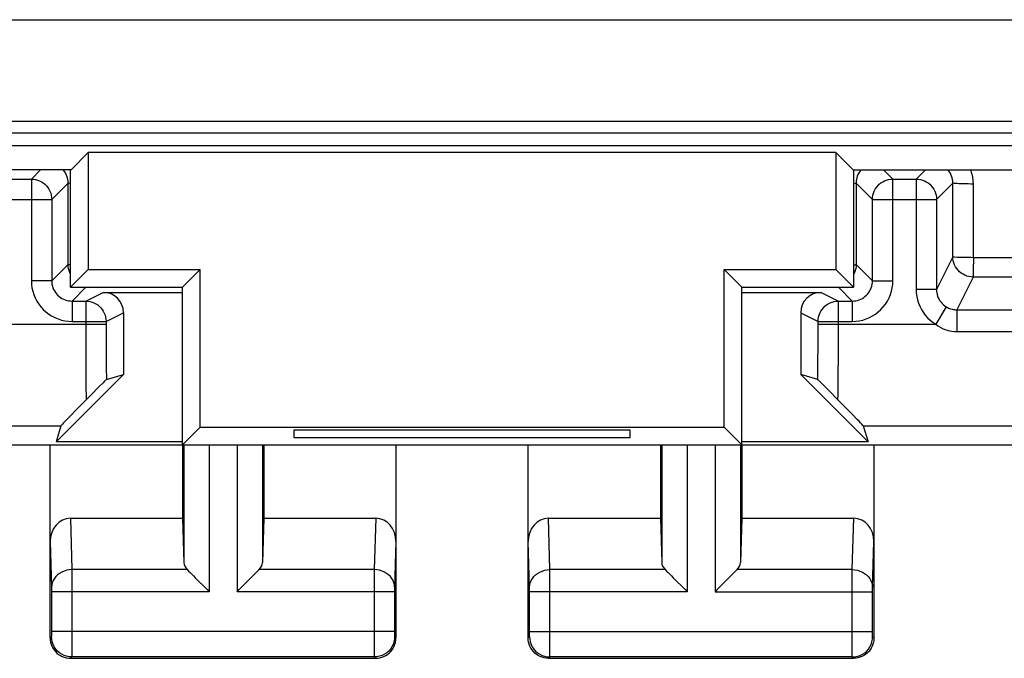
# Model space of a CAD drawing. Units: millimetres. Extents: x 123.3 to 168.1, y 82.8 to 131.8.
# Drawn here: x 141.4 to 151.1, y 82.8 to 89.1 of the extents above; entities that cross this region are included whole.
import ezdxf

# ---------------------------------------------------------------- set-up
doc = ezdxf.new("R2010")
doc.units = ezdxf.units.MM
doc.header["$LTSCALE"] = 16.335
doc.layers.get('0').update_dxf_attribs({"linetype": 'CONTINUOUS'})
for name, color, linetype in [('ASSI', 7, 'CONTINUOUS'), ('DRAFT', 7, 'CONTINUOUS'), ('RACCORDO', 7, 'CONTINUOUS')]:
    doc.layers.add(name, color=color, linetype=linetype)

msp = doc.modelspace()

# ---------------------------------------------------------------- linework, layer by layer
at = {"color": 7, "linetype": 'CONTINUOUS'}
for p, q in [((128.9994, 87.8166), (162.4994, 87.8166)), ((141.9045, 87.5756), (142.0739, 87.745)), ((149.4248, 87.745), (142.0739, 87.745)), ((142.0739, 87.745), (142.0739, 86.595)), ((149.5942, 87.5756), (149.4248, 87.745)), ((149.4248, 87.745), (149.4248, 86.595)), ((141.9045, 87.5756), (137.7442, 87.5756)), ((141.8994, 86.4205), (141.8994, 87.5756)), ((149.5942, 87.5756), (153.7545, 87.5756)), ((149.5994, 87.5756), (149.5994, 86.4205)), ((141.8994, 86.4205), (142.0739, 86.595)), ((142.0739, 86.595), (143.1739, 86.595)), ((142.9994, 86.4205), (143.1739, 86.595)), ((143.1739, 85.045), (143.1739, 86.595)), ((148.3248, 86.595), (149.4248, 86.595)), ((148.4994, 86.4205), (148.3248, 86.595)), ((148.3248, 85.045), (148.3248, 86.595)), ((149.5994, 86.4205), (149.4248, 86.595)), ((141.8994, 86.4205), (142.9994, 86.4205)), ((142.9994, 84.8705), (142.9994, 86.4205)), ((148.4994, 86.4205), (149.5994, 86.4205)), ((148.4994, 84.8705), (148.4994, 86.4205)), ((142.9994, 84.8705), (143.1739, 85.045)), ((143.1739, 85.045), (148.3248, 85.045)), ((144.0994, 85.0188), (147.3994, 85.0188)), ((144.0994, 84.9403), (144.0994, 85.0188)), ((147.3994, 85.0188), (147.3994, 84.9403)), ((148.4994, 84.8705), (148.3248, 85.045)), ((147.3994, 84.9403), (144.0994, 84.9403)), ((142.9994, 84.8705), (148.4994, 84.8705))]:
    msp.add_line(p, q, dxfattribs=at)
at = {"layer": 'ASSI', "color": 7, "linetype": 'CONTINUOUS'}
for p, q in [((142.4197, 85.5618), (141.7581, 84.9002)), ((149.0791, 85.5618), (149.7407, 84.9002)), ((141.8042, 85.0576), (141.7581, 84.9002)), ((149.6946, 85.0576), (149.7407, 84.9002)), ((138.9494, 84.8705), (142.9994, 84.8705)), ((141.6994, 82.9704), (141.6994, 84.8705)), ((142.9994, 84.9002), (141.7581, 84.9002)), ((142.9994, 84.8705), (142.9994, 84.1478)), ((143.7994, 84.8705), (143.7994, 84.1478)), ((145.0994, 84.8705), (145.0994, 82.9704)), ((146.3994, 82.9704), (146.3994, 84.8705)), ((147.6994, 84.8705), (147.6994, 84.1478)), ((149.7407, 84.9002), (148.4994, 84.9002)), ((148.4994, 84.8705), (152.5494, 84.8705)), ((148.4994, 84.8705), (148.4994, 84.1478)), ((149.7994, 84.8705), (149.7994, 82.9704)), ((141.8977, 84.1478), (142.9994, 84.1478)), ((142.9994, 84.1478), (143.0126, 83.7123)), ((143.7994, 84.1478), (143.7862, 83.7123)), ((143.7994, 84.1478), (144.9011, 84.1478)), ((146.5977, 84.1478), (147.6994, 84.1478)), ((147.6994, 84.1478), (147.7126, 83.7123)), ((148.4994, 84.1478), (148.4862, 83.7123)), ((148.4994, 84.1478), (149.6011, 84.1478)), ((143.1261, 83.5626), (143.2424, 83.446)), ((143.5561, 83.4463), (143.6727, 83.5626)), ((147.8261, 83.5626), (147.9424, 83.446)), ((148.3727, 83.5626), (148.2561, 83.4463)), ((143.2424, 83.446), (143.2625, 83.4261)), ((143.5363, 83.4261), (143.5561, 83.4463)), ((147.9424, 83.446), (147.9625, 83.4261)), ((148.2561, 83.4463), (148.2363, 83.4261)), ((141.8994, 82.7705), (144.8994, 82.7705)), ((146.5994, 82.7705), (149.5994, 82.7705))]:
    msp.add_line(p, q, dxfattribs=at)
at = {"layer": 'ASSI', "color": 253, "linetype": 'CONTINUOUS'}
for p, q in [((137.8197, 85.0576), (141.8042, 85.0576)), ((149.6946, 85.0576), (153.6791, 85.0576)), ((143.0126, 84.8705), (143.0126, 83.7123)), ((143.2625, 84.8705), (143.2625, 83.4261)), ((143.5363, 84.8705), (143.5363, 83.4261)), ((143.7862, 84.8705), (143.7862, 83.7123)), ((147.7126, 84.8705), (147.7126, 83.7123)), ((147.9625, 84.8705), (147.9625, 83.4261)), ((148.2363, 84.8705), (148.2363, 83.4261)), ((148.4862, 84.8705), (148.4862, 83.7123)), ((141.8977, 84.1478), (141.9129, 83.6426)), ((144.9011, 84.1478), (144.8858, 83.6426)), ((146.6129, 83.6426), (146.5977, 84.1478)), ((149.5858, 83.6426), (149.6011, 84.1478)), ((141.6994, 83.9189), (141.713, 83.4672)), ((145.0994, 83.9189), (145.0857, 83.4671)), ((146.413, 83.4671), (146.3994, 83.9189)), ((149.7858, 83.468), (149.7994, 83.9189)), ((143.046, 83.6426), (141.9129, 83.6426)), ((141.9129, 83.6426), (141.9133, 83.519)), ((144.8858, 83.6426), (143.7528, 83.6426)), ((147.746, 83.6426), (146.6129, 83.6426)), ((146.6133, 83.5116), (146.6129, 83.6426)), ((149.5858, 83.6426), (148.4528, 83.6426)), ((149.5854, 83.447), (149.5858, 83.6278)), ((149.5858, 83.6278), (149.5858, 83.6426)), ((141.713, 83.4672), (141.7131, 83.4631)), ((141.7131, 83.4631), (141.7132, 83.4579)), ((141.7132, 83.4579), (141.7133, 83.4495)), ((141.9133, 83.519), (141.9134, 83.4261)), ((144.8854, 83.4908), (144.8857, 82.8494)), ((145.0856, 83.4583), (145.0854, 83.4473)), ((146.4132, 83.4615), (146.413, 83.4671)), ((146.4133, 83.4548), (146.4132, 83.4615)), ((146.6132, 82.8678), (146.6133, 83.5116)), ((149.7855, 83.455), (149.7856, 83.4612)), ((149.7856, 83.4612), (149.7857, 83.4648)), ((149.7857, 83.4648), (149.7858, 83.468)), ((141.7133, 83.4495), (141.7134, 83.437)), ((141.7134, 83.437), (141.7134, 83.0313)), ((143.2625, 83.4261), (141.7134, 83.4261)), ((141.9134, 83.4261), (141.9131, 82.8414)), ((145.0854, 83.4261), (143.5363, 83.4261)), ((145.0854, 83.4473), (145.0854, 83.4349)), ((145.0854, 83.4349), (145.0854, 83.0284)), ((146.4134, 83.4432), (146.4133, 83.4548)), ((146.4134, 83.4306), (146.4134, 83.4432)), ((146.4134, 83.0233), (146.4134, 83.4306)), ((147.9625, 83.4261), (146.4134, 83.4261)), ((148.2363, 83.4261), (149.7854, 83.4261)), ((149.5854, 83.0336), (149.5854, 83.447)), ((149.7854, 83.4282), (149.7854, 83.4415)), ((149.7854, 83.0215), (149.7854, 83.4282)), ((141.7126, 82.9836), (141.6994, 82.9704)), ((141.7132, 83.0015), (141.7131, 82.9972)), ((141.7131, 82.9972), (141.7131, 82.9933)), ((141.7133, 83.0087), (141.7132, 83.0015)), ((141.7134, 83.019), (141.7133, 83.0087)), ((145.0854, 83.0336), (141.7134, 83.0336)), ((141.7134, 83.0313), (141.7134, 83.019)), ((145.0854, 83.0284), (145.0854, 83.0135)), ((145.0854, 83.0135), (145.0855, 83.0045)), ((145.0862, 82.9836), (145.0994, 82.9704)), ((146.3994, 82.9704), (146.4126, 82.9836)), ((146.4132, 83.0005), (146.4133, 83.0089)), ((146.4133, 83.0089), (146.4134, 83.0233)), ((146.4134, 83.0336), (149.7854, 83.0336)), ((149.5856, 82.8778), (149.5854, 83.0336)), ((149.7855, 83.0101), (149.7854, 83.0215)), ((149.7856, 83.0025), (149.7855, 83.0101)), ((149.7857, 82.996), (149.7856, 83.0025)), ((149.7857, 82.9923), (149.7857, 82.996)), ((149.7858, 82.9894), (149.7857, 82.9923)), ((149.7994, 82.9704), (149.7862, 82.9836)), ((149.5859, 82.8062), (149.5856, 82.8778)), ((141.9125, 82.7836), (141.8994, 82.7705)), ((144.8863, 82.7836), (141.9125, 82.7836)), ((144.8857, 82.8494), (144.8859, 82.8065)), ((144.8859, 82.8065), (144.8861, 82.7899)), ((144.8863, 82.7836), (144.8994, 82.7705)), ((146.5994, 82.7705), (146.6125, 82.7836)), ((149.5863, 82.7836), (146.6125, 82.7836)), ((146.6129, 82.8065), (146.6132, 82.8678)), ((149.586, 82.7923), (149.5859, 82.8062)), ((149.5861, 82.7869), (149.586, 82.7923)), ((149.5994, 82.7705), (149.5863, 82.7836))]:
    msp.add_line(p, q, dxfattribs=at)
for points in [[(141.9129, 83.6426), (141.887, 83.641), (141.8615, 83.6364), (141.8368, 83.629), (141.8135, 83.6189), (141.7918, 83.6063), (141.7722, 83.5914), (141.7549, 83.5744), (141.7403, 83.5556), (141.7287, 83.5354), (141.7202, 83.514), (141.7149, 83.4919), (141.713, 83.4694)], [(144.8858, 83.6426), (144.8858, 83.6309), (144.8854, 83.4908)], [(145.0858, 83.4694), (145.0839, 83.4919), (145.0786, 83.514), (145.0701, 83.5354), (145.0584, 83.5556), (145.0439, 83.5744), (145.0266, 83.5914), (145.007, 83.6063), (144.9853, 83.6189), (144.962, 83.629), (144.9373, 83.6364), (144.9118, 83.641), (144.8858, 83.6426)], [(146.413, 83.4694), (146.4149, 83.4919), (146.4202, 83.514), (146.4287, 83.5354), (146.4403, 83.5556), (146.4549, 83.5744), (146.4722, 83.5914), (146.4918, 83.6063), (146.5135, 83.6189), (146.5368, 83.629), (146.5615, 83.6364), (146.587, 83.641), (146.6129, 83.6426)], [(149.5858, 83.6426), (149.6118, 83.641), (149.6373, 83.6364), (149.662, 83.629), (149.6853, 83.6189), (149.707, 83.6063), (149.7266, 83.5914), (149.7439, 83.5744), (149.7584, 83.5556), (149.7701, 83.5354), (149.7786, 83.514), (149.7839, 83.4919), (149.7858, 83.4694)], [(145.0857, 83.4671), (145.0857, 83.4644), (145.0856, 83.4583)], [(149.7854, 83.4415), (149.7855, 83.4529), (149.7855, 83.455)], [(141.7131, 82.9933), (141.713, 82.99), (141.7129, 82.9886), (141.7129, 82.9873), (141.7128, 82.9862), (141.7128, 82.9853), (141.7127, 82.9846), (141.7127, 82.9841), (141.7126, 82.9838), (141.7126, 82.9836)], [(141.9125, 82.7836), (141.8864, 82.7854), (141.8608, 82.7905), (141.836, 82.7989), (141.8126, 82.8105), (141.7908, 82.825), (141.7711, 82.8422), (141.7539, 82.8619), (141.7394, 82.8836), (141.7278, 82.9071), (141.7194, 82.9319), (141.7143, 82.9575), (141.7126, 82.9836)], [(145.0862, 82.9836), (145.0845, 82.9575), (145.0794, 82.9319), (145.071, 82.9071), (145.0594, 82.8836), (145.0449, 82.8619), (145.0276, 82.8422), (145.008, 82.825), (144.9862, 82.8105), (144.9628, 82.7989), (144.938, 82.7905), (144.9123, 82.7854), (144.8863, 82.7836)], [(145.0855, 83.0045), (145.0856, 83.0005), (145.0857, 82.9935)], [(145.0857, 82.9935), (145.0858, 82.9906), (145.0859, 82.9882), (145.086, 82.9863), (145.086, 82.9849), (145.0861, 82.984), (145.0862, 82.9836)], [(146.4126, 82.9836), (146.4126, 82.984), (146.4127, 82.9849), (146.4128, 82.9863), (146.4129, 82.9882), (146.413, 82.9906), (146.4131, 82.9935), (146.4132, 83.0005)], [(146.4126, 82.9836), (146.4143, 82.9575), (146.4194, 82.9319), (146.4278, 82.9071), (146.4394, 82.8836), (146.4539, 82.8619), (146.4711, 82.8422), (146.4908, 82.825), (146.5126, 82.8105), (146.536, 82.7989), (146.5608, 82.7905), (146.5864, 82.7854), (146.6125, 82.7836)], [(149.5863, 82.7836), (149.6123, 82.7854), (149.638, 82.7905), (149.6628, 82.7989), (149.6862, 82.8105), (149.708, 82.825), (149.7276, 82.8422), (149.7449, 82.8619), (149.7594, 82.8836), (149.771, 82.9071), (149.7794, 82.9319), (149.7845, 82.9575), (149.7862, 82.9836)], [(149.7862, 82.9836), (149.7862, 82.9837), (149.7861, 82.9839), (149.7861, 82.9843), (149.7861, 82.9847), (149.786, 82.9853), (149.786, 82.9861), (149.7859, 82.987), (149.7859, 82.9881), (149.7858, 82.9894)], [(141.9128, 82.7968), (141.9127, 82.7887), (141.9126, 82.7861), (141.9126, 82.7844), (141.9125, 82.7836)], [(141.9131, 82.8414), (141.9128, 82.8021), (141.9128, 82.7968)], [(144.8861, 82.7899), (144.8862, 82.7854), (144.8863, 82.7836)], [(146.6125, 82.7836), (146.6126, 82.7854), (146.6127, 82.7899), (146.6129, 82.8065)], [(149.5863, 82.7836), (149.5862, 82.7841), (149.5862, 82.7852), (149.5861, 82.7869)]]:
    msp.add_lwpolyline(points, dxfattribs=at)
at = {"layer": 'ASSI', "color": 7, "linetype": 'CONTINUOUS'}
for points in [[(143.046, 83.6426), (143.0601, 83.6291), (143.0751, 83.614), (143.091, 83.5976), (143.1081, 83.5804), (143.1261, 83.5626)], [(143.6727, 83.5626), (143.6906, 83.5806), (143.7078, 83.5976), (143.7241, 83.6136), (143.7392, 83.6286), (143.7528, 83.6426)], [(147.746, 83.6426), (147.7601, 83.6291), (147.7751, 83.614), (147.791, 83.5976), (147.8081, 83.5804), (147.8261, 83.5626)], [(148.4528, 83.6426), (148.4392, 83.6286), (148.4241, 83.6136), (148.4078, 83.5976), (148.3906, 83.5806), (148.3727, 83.5626)], [(141.6994, 82.9704), (141.7005, 82.9497), (141.7037, 82.9291), (141.7091, 82.9088), (141.7167, 82.8891), (141.7263, 82.8702), (141.7378, 82.8526), (141.7509, 82.8365), (141.7654, 82.822), (141.7815, 82.8089), (141.7991, 82.7974), (141.818, 82.7878), (141.8377, 82.7802), (141.858, 82.7748), (141.8786, 82.7716), (141.8994, 82.7705)], [(144.8994, 82.7705), (144.9202, 82.7716), (144.9408, 82.7748), (144.961, 82.7802), (144.9807, 82.7878), (144.9996, 82.7974), (145.0173, 82.8089), (145.0334, 82.822), (145.0479, 82.8365), (145.061, 82.8526), (145.0725, 82.8702), (145.0821, 82.8891), (145.0897, 82.9088), (145.0951, 82.9291), (145.0983, 82.9497), (145.0994, 82.9704)], [(146.5994, 82.7705), (146.5786, 82.7716), (146.558, 82.7748), (146.5377, 82.7802), (146.518, 82.7878), (146.4991, 82.7974), (146.4815, 82.8089), (146.4654, 82.822), (146.4509, 82.8365), (146.4378, 82.8526), (146.4263, 82.8702), (146.4167, 82.8891), (146.4091, 82.9088), (146.4037, 82.9291), (146.4005, 82.9497), (146.3994, 82.9704)], [(149.7994, 82.9704), (149.7983, 82.9497), (149.7951, 82.9291), (149.7897, 82.9088), (149.7821, 82.8891), (149.7725, 82.8702), (149.761, 82.8526), (149.7479, 82.8365), (149.7334, 82.822), (149.7173, 82.8089), (149.6996, 82.7974), (149.6807, 82.7878), (149.661, 82.7802), (149.6408, 82.7748), (149.6202, 82.7716), (149.5994, 82.7705)]]:
    msp.add_lwpolyline(points, dxfattribs=at)
for centre, major_axis, ratio, start_param, end_param in [((141.8994, 83.9169), (-0.007, 0.2309), 0.865926, -0.026174, 1.535896), ((144.8994, 83.9169), (0.007, 0.2309), 0.865926, -1.535896, 0.026174), ((146.5994, 83.9169), (-0.007, 0.2309), 0.865926, -0.026174, 1.535896), ((149.5994, 83.9169), (0.007, 0.2309), 0.865926, -1.535896, 0.026174), ((143.2625, 83.7148), (0.25, 0), 0.57735, -3.124139, -2.617994), ((143.5363, 83.7148), (0.25, 0), 0.57735, -0.523599, -0.017453), ((147.9625, 83.7148), (0.25, 0), 0.57735, -3.124139, -2.617994), ((148.2363, 83.7148), (0.25, 0), 0.57735, -0.523599, -0.017453)]:
    msp.add_ellipse(centre, major_axis=major_axis, ratio=ratio, start_param=start_param, end_param=end_param, dxfattribs=at)
at = {"layer": 'DRAFT', "color": 7, "linetype": 'CONTINUOUS'}
for p, q in [((127.564, 87.9413), (163.9348, 87.9413)), ((128.9994, 87.8166), (162.4994, 87.8166)), ((141.9045, 87.5756), (142.0739, 87.745)), ((149.4248, 87.745), (142.0739, 87.745)), ((142.0739, 87.745), (142.0739, 86.595)), ((149.5942, 87.5756), (149.4248, 87.745)), ((149.4248, 87.745), (149.4248, 86.595)), ((141.9045, 87.5756), (137.7442, 87.5756)), ((141.8994, 86.4205), (141.8994, 87.5756)), ((149.5942, 87.5756), (153.7545, 87.5756)), ((149.5994, 87.5756), (149.5994, 86.4205)), ((141.8994, 86.4205), (142.0739, 86.595)), ((142.0739, 86.595), (143.1739, 86.595)), ((142.9994, 86.4205), (143.1739, 86.595)), ((143.1739, 85.045), (143.1739, 86.595)), ((148.3248, 86.595), (149.4248, 86.595)), ((148.4994, 86.4205), (148.3248, 86.595)), ((148.3248, 85.045), (148.3248, 86.595)), ((149.5994, 86.4205), (149.4248, 86.595)), ((141.8994, 86.4205), (142.9994, 86.4205)), ((142.9994, 84.8705), (142.9994, 86.4205)), ((148.4994, 86.4205), (149.5994, 86.4205)), ((148.4994, 84.8705), (148.4994, 86.4205)), ((142.9994, 84.8705), (143.1739, 85.045)), ((143.1739, 85.045), (148.3248, 85.045)), ((144.0994, 85.0188), (147.3994, 85.0188)), ((144.0994, 84.9403), (144.0994, 85.0188)), ((147.3994, 85.0188), (147.3994, 84.9403)), ((148.4994, 84.8705), (148.3248, 85.045)), ((147.3994, 84.9403), (144.0994, 84.9403)), ((142.9994, 84.8705), (148.4994, 84.8705))]:
    msp.add_line(p, q, dxfattribs=at)
at = {"layer": 'RACCORDO', "color": 253, "linetype": 'CONTINUOUS'}
for p, q in [((127.4994, 89.0532), (163.9994, 89.0532)), ((127.508, 88.0533), (163.9908, 88.0533)), ((141.5139, 87.4849), (141.6045, 87.5756)), ((149.8942, 87.5756), (149.9849, 87.4849)), ((150.2139, 87.4849), (150.3045, 87.5756)), ((141.5139, 87.4849), (141.5139, 86.4849)), ((141.7139, 87.2849), (141.8753, 87.4464)), ((141.8749, 86.646), (141.8753, 87.4464)), ((149.6235, 87.4464), (149.7849, 87.2849)), ((149.6235, 87.4464), (149.6238, 86.646)), ((149.9849, 86.4849), (149.9849, 87.4849)), ((150.2139, 87.4849), (150.2139, 86.3994)), ((150.4139, 87.2849), (150.5752, 87.4463)), ((150.5749, 86.7215), (150.5752, 87.4463)), ((150.7765, 86.7113), (150.7768, 87.4364)), ((141.0849, 87.2849), (141.7139, 87.2849)), ((149.7849, 87.2849), (150.4139, 87.2849)), ((150.5749, 86.7215), (150.4139, 86.3994)), ((151.3503, 86.7112), (150.7765, 86.7113)), ((141.8749, 86.646), (141.7139, 86.4849)), ((141.8994, 86.6412), (141.8822, 86.6429)), ((149.7849, 86.4849), (149.6238, 86.646)), ((141.7139, 86.4849), (141.5139, 86.4849)), ((149.7849, 86.4849), (149.9849, 86.4849)), ((150.7749, 86.5215), (150.6138, 86.1994)), ((151.3485, 86.5214), (150.7749, 86.5215)), ((142.0494, 86.4205), (141.9139, 86.2849)), ((142.0486, 86.2849), (142.2197, 86.3705)), ((149.2791, 86.3705), (149.4502, 86.2849)), ((149.5851, 86.2849), (149.4494, 86.4205)), ((150.4139, 86.3994), (150.2139, 86.3994)), ((141.9138, 86.2849), (141.9138, 86.0849)), ((142.0486, 86.2849), (142.0486, 86.0574)), ((149.4496, 85.7766), (149.4502, 86.2849)), ((149.5849, 86.2849), (149.5849, 86.0849)), ((142.2486, 86.0849), (142.4197, 86.1705)), ((149.0791, 86.1705), (149.2502, 86.0849)), ((150.5101, 86.2284), (150.4064, 86.0574)), ((150.6138, 86.1994), (151.6705, 86.1994)), ((150.6138, 86.1994), (150.6138, 85.9849)), ((141.9138, 86.0849), (142.2486, 86.0849)), ((142.2486, 86.0849), (142.249, 85.8584)), ((149.2497, 85.8563), (149.2502, 86.0849)), ((149.2502, 86.0849), (149.5849, 86.0849)), ((141.0924, 86.0574), (142.2486, 86.0574)), ((142.0486, 86.0574), (142.0495, 85.7126)), ((149.2502, 86.0574), (150.4062, 86.0576)), ((150.6138, 85.9849), (151.6705, 85.9849)), ((149.2485, 85.6717), (149.2497, 85.8563)), ((142.0495, 85.7126), (142.0513, 85.4671)), ((149.448, 85.5243), (149.4496, 85.7766)), ((142.2508, 85.6303), (142.2523, 85.5127)), ((142.0513, 85.4671), (142.0532, 85.3146))]:
    msp.add_line(p, q, dxfattribs=at)
at = {"layer": 'RACCORDO', "color": 7, "linetype": 'CONTINUOUS'}
for p, q in [((141.2849, 87.4849), (141.5139, 87.4849)), ((149.9849, 87.4849), (150.2139, 87.4849)), ((141.7139, 87.2849), (141.7139, 86.4849)), ((149.7849, 86.4849), (149.7849, 87.2849)), ((150.4139, 87.2849), (150.4139, 86.3994)), ((142.2197, 86.3705), (142.9994, 86.3705)), ((148.4994, 86.3705), (149.2791, 86.3705)), ((141.9139, 86.2849), (142.0486, 86.2849)), ((149.4502, 86.2849), (149.5851, 86.2849)), ((142.4197, 86.1705), (142.4197, 85.5618)), ((149.0791, 86.1705), (149.0791, 85.5618)), ((142.2523, 85.5127), (142.4197, 85.5618)), ((149.2464, 85.5127), (149.0791, 85.5618)), ((149.2756, 85.4849), (149.2614, 85.4988)), ((142.1791, 85.4413), (142.1046, 85.3666)), ((142.2192, 85.481), (142.1791, 85.4413)), ((149.3047, 85.4562), (149.2756, 85.4849)), ((149.3661, 85.3948), (149.3047, 85.4562)), ((149.4456, 85.3146), (149.3661, 85.3948)), ((142.1046, 85.3666), (141.9744, 85.2346)), ((149.5875, 85.1701), (149.4456, 85.3146)), ((141.9744, 85.2346), (141.8856, 85.1437)), ((141.8856, 85.1437), (141.8452, 85.102))]:
    msp.add_line(p, q, dxfattribs=at)
at = {"layer": 'RACCORDO', "color": 253, "linetype": 'CONTINUOUS'}
for points in [[(141.8753, 87.4464), (141.8745, 87.4639), (141.8723, 87.4812), (141.8685, 87.4983), (141.8633, 87.5149), (141.8566, 87.5311), (141.8485, 87.5465), (141.8392, 87.5612), (141.8286, 87.5751), (141.8281, 87.5756)], [(149.6707, 87.5756), (149.6702, 87.5751), (149.6596, 87.5612), (149.6502, 87.5465), (149.6422, 87.531), (149.6355, 87.5149), (149.6303, 87.4983), (149.6265, 87.4812), (149.6242, 87.4639), (149.6235, 87.4464)], [(150.5752, 87.4463), (150.5745, 87.4638), (150.5722, 87.4811), (150.5684, 87.4982), (150.5632, 87.5149), (150.5565, 87.531), (150.5485, 87.5465), (150.5391, 87.5612), (150.5285, 87.575), (150.5279, 87.5756)], [(150.7768, 87.4364), (150.7752, 87.4719), (150.7707, 87.5065), (150.7632, 87.5403), (150.7527, 87.5735), (150.7518, 87.5756)], [(141.5139, 87.4849), (141.5348, 87.4838), (141.5554, 87.4806), (141.5757, 87.4751), (141.5952, 87.4676), (141.6138, 87.4581), (141.6314, 87.4467), (141.6477, 87.4336), (141.6625, 87.4188), (141.6756, 87.4025), (141.6871, 87.3849), (141.6966, 87.3663), (141.7041, 87.3467), (141.7095, 87.3265), (141.7128, 87.3058), (141.7139, 87.2849)], [(141.8994, 87.4418), (141.8909, 87.4426), (141.8824, 87.4438), (141.8772, 87.4451), (141.8753, 87.4464)], [(149.5994, 87.4418), (149.6079, 87.4426), (149.6164, 87.4438), (149.6216, 87.4451), (149.6235, 87.4464)], [(149.7849, 87.2849), (149.786, 87.3058), (149.7893, 87.3265), (149.7947, 87.3467), (149.8022, 87.3663), (149.8117, 87.3849), (149.8231, 87.4025), (149.8363, 87.4188), (149.8511, 87.4336), (149.8674, 87.4467), (149.8849, 87.4581), (149.9036, 87.4676), (149.9231, 87.4751), (149.9433, 87.4806), (149.964, 87.4838), (149.9849, 87.4849)], [(150.2139, 87.4849), (150.2348, 87.4838), (150.2554, 87.4806), (150.2757, 87.4751), (150.2952, 87.4676), (150.3138, 87.4581), (150.3314, 87.4467), (150.3477, 87.4336), (150.3625, 87.4188), (150.3756, 87.4025), (150.3871, 87.3849), (150.3966, 87.3663), (150.4041, 87.3467), (150.4095, 87.3265), (150.4128, 87.3058), (150.4139, 87.2849)], [(150.7768, 87.4364), (150.7507, 87.4365), (150.725, 87.4368), (150.7002, 87.4372), (150.6766, 87.4378), (150.6548, 87.4385), (150.635, 87.4393), (150.6176, 87.4403), (150.6029, 87.4414), (150.5911, 87.4425), (150.5825, 87.4437), (150.5771, 87.445), (150.5752, 87.4463)], [(150.7749, 86.5215), (150.754, 86.5226), (150.7333, 86.5259), (150.7131, 86.5313), (150.6935, 86.5388), (150.6749, 86.5483), (150.6573, 86.5597), (150.6411, 86.5729), (150.6263, 86.5877), (150.6131, 86.604), (150.6017, 86.6215), (150.5922, 86.6402), (150.5847, 86.6597), (150.5793, 86.6799), (150.576, 86.7006), (150.5749, 86.7215)], [(150.6171, 86.7151), (150.5908, 86.7176), (150.5822, 86.7183), (150.5769, 86.7195), (150.5749, 86.7215)], [(150.7765, 86.7113), (150.7506, 86.712), (150.7248, 86.7121), (150.6999, 86.712), (150.6763, 86.7126), (150.6544, 86.7136), (150.6346, 86.7143), (150.6171, 86.7151)], [(150.7765, 86.7113), (150.777, 86.6866), (150.7769, 86.6622), (150.7763, 86.6387), (150.7762, 86.6166), (150.7763, 86.5962), (150.776, 86.5777), (150.7756, 86.5614), (150.7757, 86.5476), (150.7755, 86.5367), (150.7749, 86.5287), (150.7746, 86.5236), (150.7749, 86.5215)], [(141.8822, 86.6429), (141.8769, 86.6441), (141.8749, 86.646)], [(141.8994, 86.5506), (141.8922, 86.5647), (141.8847, 86.5842), (141.8793, 86.6044), (141.876, 86.6251), (141.8749, 86.646)], [(149.5994, 86.6412), (149.6166, 86.6429), (149.6219, 86.6441), (149.6238, 86.646)], [(149.6238, 86.646), (149.6227, 86.6251), (149.6195, 86.6044), (149.6141, 86.5842), (149.6065, 86.5647), (149.5994, 86.5506)], [(141.5139, 86.4849), (141.5155, 86.4496), (141.52, 86.4151), (141.5275, 86.3813), (141.538, 86.3482), (141.5514, 86.3158), (141.5674, 86.285), (141.5861, 86.2557), (141.6074, 86.2279), (141.6309, 86.2022), (141.6566, 86.1787), (141.6844, 86.1573), (141.7137, 86.1386), (141.7446, 86.1226), (141.7769, 86.1092), (141.81, 86.0987), (141.8438, 86.0912), (141.8784, 86.0866), (141.9138, 86.0849)], [(141.7139, 86.4849), (141.7146, 86.4675), (141.7169, 86.4501), (141.7207, 86.4331), (141.7259, 86.4164), (141.7326, 86.4004), (141.7407, 86.3849), (141.75, 86.3702), (141.7606, 86.3564), (141.7724, 86.3435), (141.7852, 86.3318), (141.7991, 86.3211), (141.8138, 86.3118), (141.8292, 86.3037), (141.8453, 86.2971), (141.8619, 86.2918), (141.879, 86.288), (141.8963, 86.2857), (141.9139, 86.2849)], [(149.5849, 86.0849), (149.6203, 86.0866), (149.6549, 86.0911), (149.6886, 86.0986), (149.7218, 86.1091), (149.7542, 86.1226), (149.785, 86.1386), (149.8144, 86.1573), (149.8422, 86.1787), (149.8678, 86.2022), (149.8913, 86.2279), (149.9127, 86.2557), (149.9314, 86.285), (149.9474, 86.3158), (149.9608, 86.3481), (149.9712, 86.3812), (149.9787, 86.415), (149.9833, 86.4495), (149.9849, 86.4849)], [(149.5851, 86.2849), (149.6025, 86.2857), (149.6198, 86.288), (149.6368, 86.2918), (149.6534, 86.297), (149.6695, 86.3037), (149.685, 86.3118), (149.6997, 86.3211), (149.7135, 86.3317), (149.7263, 86.3435), (149.7381, 86.3564), (149.7488, 86.3702), (149.7581, 86.3849), (149.7662, 86.4003), (149.7728, 86.4164), (149.7781, 86.433), (149.7819, 86.4501), (149.7842, 86.4674), (149.7849, 86.4849)], [(150.2139, 86.3994), (150.2154, 86.3648), (150.2198, 86.331), (150.227, 86.2979), (150.237, 86.2653), (150.2499, 86.2335), (150.2653, 86.2032), (150.2833, 86.1742), (150.3038, 86.1467), (150.3264, 86.1212), (150.3509, 86.098), (150.3775, 86.0767), (150.4062, 86.0576)], [(150.4139, 86.3994), (150.4146, 86.3823), (150.4168, 86.3653), (150.4204, 86.3486), (150.4254, 86.3322), (150.4319, 86.3164), (150.4396, 86.3012), (150.4486, 86.2867), (150.4588, 86.273), (150.4701, 86.2602), (150.4825, 86.2485), (150.4959, 86.2378), (150.5101, 86.2284)], [(142.0486, 86.2849), (142.0695, 86.2838), (142.0902, 86.2806), (142.1104, 86.2751), (142.13, 86.2676), (142.1486, 86.2581), (142.1662, 86.2467), (142.1824, 86.2336), (142.1972, 86.2188), (142.2104, 86.2025), (142.2218, 86.1849), (142.2313, 86.1663), (142.2388, 86.1467), (142.2442, 86.1265), (142.2475, 86.1058), (142.2486, 86.0849)], [(149.2502, 86.0849), (149.2513, 86.1058), (149.2546, 86.1265), (149.26, 86.1467), (149.2675, 86.1663), (149.277, 86.1849), (149.2884, 86.2025), (149.3016, 86.2188), (149.3164, 86.2336), (149.3326, 86.2467), (149.3502, 86.2581), (149.3688, 86.2676), (149.3884, 86.2751), (149.4086, 86.2806), (149.4293, 86.2838), (149.4502, 86.2849)], [(150.5101, 86.2284), (150.521, 86.2222), (150.5322, 86.2167), (150.5436, 86.2121), (150.5551, 86.2082), (150.5667, 86.205), (150.5784, 86.2025), (150.5902, 86.2008), (150.602, 86.1997), (150.6138, 86.1994)], [(150.4061, 86.0576), (150.4283, 86.042), (150.4508, 86.0284), (150.4735, 86.0167), (150.4965, 86.0068), (150.5198, 85.9989), (150.5431, 85.9928), (150.5666, 85.9884), (150.5901, 85.9858), (150.6138, 85.9849)], [(142.249, 85.8584), (142.2493, 85.8104), (142.2508, 85.6303)], [(149.2464, 85.5127), (149.247, 85.5499), (149.2485, 85.6717)], [(149.4455, 85.3146), (149.4462, 85.3623), (149.448, 85.5243)]]:
    msp.add_lwpolyline(points, dxfattribs=at)
at = {"layer": 'RACCORDO', "color": 7, "linetype": 'CONTINUOUS'}
for points in [[(142.2523, 85.5127), (142.2515, 85.5121), (142.2493, 85.5102), (142.2458, 85.5069), (142.2408, 85.5022), (142.2346, 85.4961), (142.2192, 85.481)], [(149.2614, 85.4988), (149.2562, 85.5039), (149.2521, 85.5078), (149.249, 85.5106), (149.2472, 85.5122), (149.2464, 85.5127)], [(141.8452, 85.102), (141.8305, 85.0866), (141.8191, 85.0745), (141.8108, 85.0656), (141.8059, 85.0599), (141.8042, 85.0576)], [(149.6946, 85.0576), (149.6929, 85.0599), (149.6879, 85.0656), (149.6797, 85.0745), (149.6683, 85.0866), (149.6536, 85.102), (149.6352, 85.121), (149.5875, 85.1701)]]:
    msp.add_lwpolyline(points, dxfattribs=at)
for centre, major_axis, start_param, end_param in [((142.2197, 86.1705), (0.1789, 0.0895), -0.463541, 1.107103), ((149.2791, 86.1705), (0.1789, -0.0895), 2.03449, 3.605134)]:
    msp.add_ellipse(centre, major_axis=major_axis, ratio=0.99981, start_param=start_param, end_param=end_param, dxfattribs=at)

doc.saveas('drawing.dxf')
